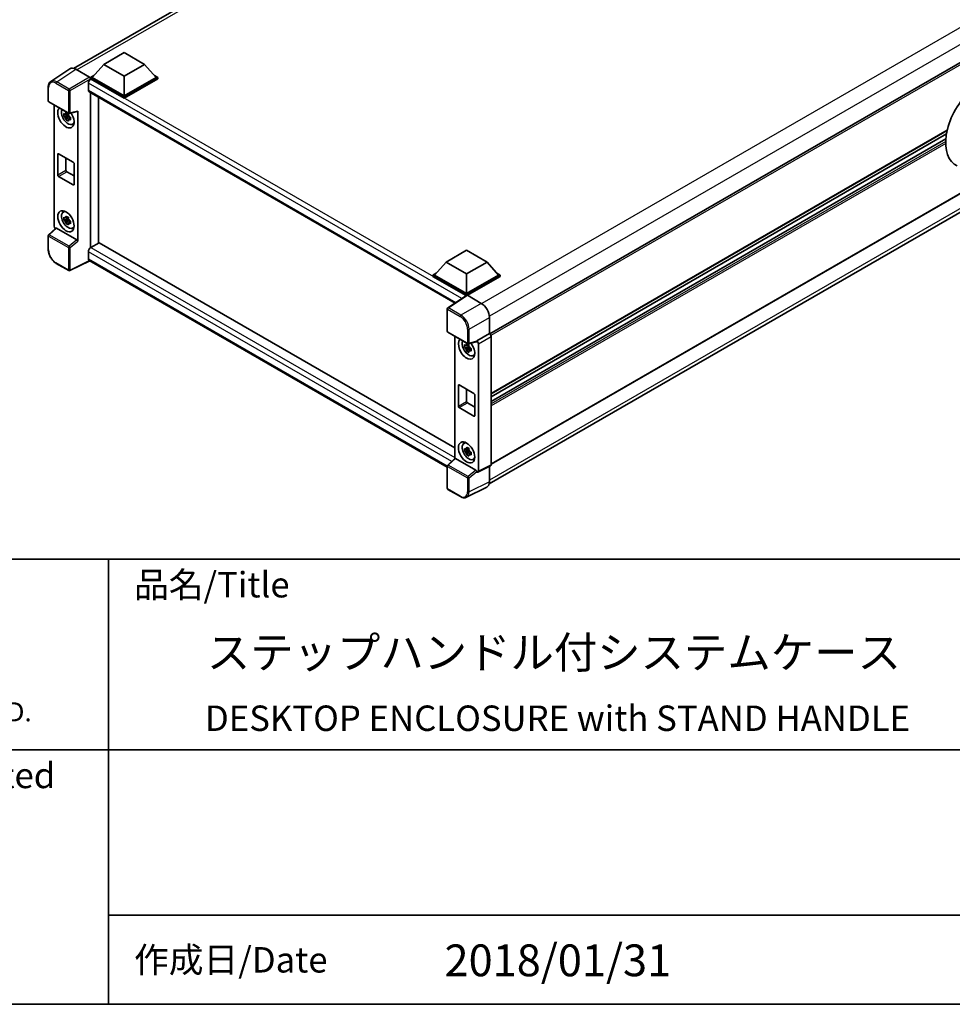
# Model space of a CAD drawing. Units: millimetres. Extents: x 87 to 10128, y 38 to 1734.
# Drawn here: x 1755 to 2195, y 48 to 513 of the extents above; entities that cross this region are included whole.
import ezdxf
from ezdxf.enums import TextEntityAlignment as Align

# ---------------------------------------------------------------- set-up
doc = ezdxf.new("R2010")
doc.units = ezdxf.units.MM
doc.header["$LTSCALE"] = 6
for name, color, linetype, lineweight in [('Border (ISO)', 7, 'Continuous', 35), ('Title (ISO)', 7, 'Continuous', 35), ('Visible (ISO)', 7, 'Continuous', 35), ('Visible Narrow (ISO)', 7, 'Continuous', 25)]:
    doc.layers.add(name, color=color, linetype=linetype, lineweight=lineweight)
doc.styles.add('Note Text (TK)', font='txt')
doc.styles.add('文字スタイル67', font='arial.ttf')

# ---------------------------------------------------------------- blocks, each defined once
blk = doc.blocks.new('図面枠 tk図枠')
at = {"layer": 'Border (ISO)'}
blk.add_line((14.5, 8), (405.5, 8), dxfattribs=at)
blk = doc.blocks.new('表題欄 tk表題欄')
at = {"layer": 'Title (ISO)'}
for p, q in [((74.709, 244.053), (255.709, 244.053)), ((149.709, 244.053), (149.709, 209.053)), ((74.709, 229.053), (230.709, 229.053)), ((149.709, 216.053), (230.709, 216.053)), ((255.709, 209.053), (74.709, 209.053))]:
    blk.add_line(p, q, dxfattribs=at)
at = {"layer": 'Title (ISO)', "color": 1, "char_height": 2, "line_spacing_factor": 1.5, "style": 'Note Text (TK)'}
for s, insert, attachment_point in [('\\fＭＳ Ｐゴシック|b0|i0;\\H2.0000;品名/Title', (151.709, 242.053), 4), ('\\fＭＳ Ｐゴシック|b0|i0;\\H2.0000;製図/Created', (137.209, 227.053), 5), ('\\fＭＳ Ｐゴシック|b0|i0;\\H2.0000;作成日/Date', (151.709, 212.553), 4)]:
    blk.add_mtext(s, dxfattribs=dict(at, insert=insert, attachment_point=attachment_point))
at = {"layer": 'Title (ISO)', "color": 7, "insert": (99.873, 232.053), "char_height": 1.4986, "attachment_point": 4, "line_spacing_factor": 1.5, "style": 'Note Text (TK)'}
blk.add_mtext('\\fArial|b0|i0;\\H1.4986;TAKACHI ELECTRONICS ENCLOSURE CO., LTD.', dxfattribs=at)
at = {"layer": 'Title (ISO)', "color": 7}
for tag, p, height, style in [('<品名>_001', (157.425, 235.476), 2.5, 'Note Text (TK)'), ('<Title>_001', (157.278, 230.551), 2, '文字スタイル67'), ('<総ページ数>_001', (246.8, 213.303), 2.5, 'Note Text (TK)'), ('<ページ_No.>_001', (238.098, 213.303), 2.5, 'Note Text (TK)'), ('作成日_001', (176.115, 211.26), 2.5, 'Note Text (TK)')]:
    blk.add_attdef(tag, p, '', height=height, dxfattribs=dict(at, style=style))
at = {"layer": 'Title (ISO)', "color": 7, "style": 'Note Text (TK)'}
for tag, p in [('<尺度>', (243.209, 223.553)), ('<承認>', (87.209, 217.053))]:
    blk.add_attdef(tag, text='', height=2.5, dxfattribs=at).set_placement(p, align=Align.MIDDLE_CENTER)

msp = doc.modelspace()

# ---------------------------------------------------------------- linework, layer by layer
at = {"layer": 'Visible (ISO)'}
for p, q in [((1780.4922, 489.632), (2024.9631, 630.7773)), ((2211.1015, 499.6134), (1976.8405, 364.3628)), ((1794.67, 491.5255), (1804.3124, 497.0926)), ((1804.3124, 497.0926), (1813.9547, 491.5255)), ((1778.6576, 489.4237), (1769.7058, 483.5074)), ((1781.4769, 489.211), (1788.0363, 485.4239)), ((1794.67, 491.5255), (1789.1932, 485.3795)), ((1804.3124, 485.9585), (1794.67, 491.5255)), ((1813.9547, 491.5255), (1804.3124, 485.9585)), ((1813.9547, 491.5255), (1819.4316, 485.3795)), ((1788.4218, 485.3795), (1790.0106, 486.2968)), ((1788.4218, 484.756), (1788.4218, 485.3795)), ((1804.3124, 476.2051), (1788.4218, 485.3795)), ((1788.4218, 484.7563), (1788.4218, 484.5147)), ((1788.6146, 484.6447), (1788.4218, 484.756)), ((1804.3124, 475.5816), (1788.4218, 484.756)), ((1804.3124, 476.6504), (1789.1932, 485.3795)), ((1804.3124, 485.9585), (1804.3124, 476.6504)), ((1819.4316, 485.3795), (1804.3124, 476.6504)), ((1820.203, 485.3795), (1804.3124, 476.2051)), ((1820.203, 484.756), (1804.3124, 475.5816)), ((1818.6142, 486.2968), (1820.203, 485.3795)), ((1820.203, 484.756), (1820.203, 485.3795)), ((1768.5294, 474.2538), (1768.5294, 480.858)), ((1787.4575, 482.6406), (1787.4575, 479.3003)), ((1787.7964, 478.5513), (1960.397, 378.9003)), ((1788.4218, 478.1902), (1788.4218, 405.0363)), ((1792.2787, 407.2631), (1792.2787, 475.9634)), ((1804.3124, 475.5816), (1804.3124, 476.2051)), ((1768.8021, 473.7815), (1778.1832, 468.3653)), ((1771.2675, 415.173), (1771.2675, 472.358)), ((1782.4343, 408.0374), (1782.4343, 469.5181)), ((1777.9874, 467.5443), (1775.9161, 467.1091)), ((1776.9143, 465.3802), (1778.3268, 466.9563)), ((1777.9092, 468.3839), (1777.3587, 468.066)), ((1777.3587, 466.7893), (1778.2381, 467.2971)), ((1777.9874, 468.1039), (1777.9874, 468.3414)), ((1777.9874, 467.5443), (1777.9874, 467.6639)), ((1778.1391, 467.4567), (1777.9874, 467.5443)), ((1778.3268, 466.9563), (1778.3268, 467.1315)), ((1778.3268, 466.9563), (1778.4304, 466.8965)), ((1779.0149, 466.4689), (1778.4643, 466.151)), ((1778.5895, 468.3088), (1782.2708, 469.2385)), ((1778.8115, 466.6765), (1779.0171, 466.5578)), ((1779.897, 463.2242), (1780.6541, 463.5593)), ((2192.5435, 460.2496), (1977.4121, 336.0434)), ((2192.2346, 458.6969), (1977.4121, 334.6691)), ((2191.9375, 456.3648), (1977.4121, 332.5085)), ((1772.994, 439.3291), (1772.994, 449.1271)), ((1773.3797, 449.3498), (1780.3222, 445.3415)), ((1776.8509, 447.3456), (1776.8509, 441.5559)), ((1780.7079, 444.6735), (1780.7079, 434.8755)), ((1780.3222, 434.6528), (1773.3797, 438.6611)), ((1777.2366, 440.8879), (1780.7079, 438.8838)), ((2213.0745, 438.9237), (1977.4121, 302.864)), ((1976.5129, 293.5205), (2220.791, 434.5546)), ((1775.5404, 421.7804), (1776.2091, 422.2685)), ((1777.9874, 418.5545), (1775.9161, 418.1193)), ((1777.9092, 419.3941), (1777.3587, 419.0763)), ((1777.3587, 417.7995), (1778.2381, 418.3073)), ((1777.9874, 419.1141), (1777.9874, 419.3516)), ((1777.9874, 418.5545), (1777.9874, 418.6741)), ((1778.1391, 418.467), (1777.9874, 418.5545)), ((1772.1216, 414.2749), (1768.7043, 411.1116)), ((1782.0517, 408.714), (1772.4215, 414.274)), ((1776.9143, 416.3904), (1778.3268, 417.9665)), ((1778.3268, 417.9665), (1778.3268, 418.1417)), ((1778.3268, 417.9665), (1778.4304, 417.9067)), ((1779.0149, 417.4791), (1778.4643, 417.1612)), ((1778.8115, 417.6867), (1779.0171, 417.568)), ((1779.897, 414.2344), (1780.6541, 414.5695)), ((1768.5294, 404.1072), (1768.5294, 410.7113)), ((1788.4218, 405.0363), (1788.6146, 405.1476)), ((1788.4218, 405.0363), (1788.4218, 405.0176)), ((1792.4716, 407.3744), (1788.6146, 405.1476)), ((1792.4716, 407.3744), (1960.2579, 310.5029)), ((1787.4575, 403.1435), (1787.4575, 399.8033)), ((1956.1989, 398.2668), (1965.8413, 403.8338)), ((1965.8413, 403.8338), (1975.4836, 398.2668)), ((1778.1832, 394.2128), (1772.2712, 397.6261)), ((1788.0878, 398.8859), (1778.6996, 394.1972)), ((1956.7483, 301.5098), (1787.7964, 399.0542)), ((1956.1989, 398.2668), (1950.7221, 392.1208)), ((1965.8413, 392.6998), (1956.1989, 398.2668)), ((1975.4836, 398.2668), (1965.8413, 392.6998)), ((1975.4836, 398.2668), (1980.9605, 392.1208)), ((1949.9507, 392.1208), (1951.5395, 393.0381)), ((1949.9507, 391.4973), (1949.9507, 392.1208)), ((1965.8413, 382.9463), (1949.9507, 392.1208)), ((1965.6994, 382.4047), (1949.9507, 391.4973)), ((1965.8413, 383.3917), (1950.7221, 392.1208)), ((1965.8413, 392.6998), (1965.8413, 383.3917)), ((1980.9605, 392.1208), (1965.8413, 383.3917)), ((1981.7319, 392.1208), (1965.8413, 382.9463)), ((1981.7319, 391.4973), (1966.227, 382.5455)), ((1980.1431, 393.0381), (1981.7319, 392.1208)), ((1981.7319, 391.4973), (1981.7319, 392.1208)), ((1965.9448, 382.5669), (1956.993, 376.6506)), ((1965.6994, 382.4047), (1965.6484, 382.4342)), ((1965.6484, 382.371), (1965.6484, 382.4342)), ((1965.8413, 382.4985), (1965.8413, 382.9463)), ((1966.2267, 382.5456), (1972.7861, 378.7586)), ((1956.7483, 365.5856), (1956.7483, 376.1955)), ((1976.6407, 372.0822), (1976.6407, 364.5084)), ((1957.0211, 365.1132), (1966.4022, 359.697)), ((1960.2579, 363.2444), (1960.2579, 305.5301)), ((1976.6407, 364.5084), (1970.6533, 361.0515)), ((1976.6407, 364.5084), (1976.6412, 364.5081)), ((1977.4121, 363.1728), (1977.4121, 302.6025)), ((1966.9777, 358.4307), (1964.9065, 357.9954)), ((1965.9046, 356.2666), (1967.3172, 357.8427)), ((1966.8996, 359.2703), (1966.349, 358.9524)), ((1966.349, 357.6757), (1967.2285, 358.1835)), ((1970.4898, 360.5702), (1966.8084, 359.6405)), ((1966.9777, 358.9903), (1966.9777, 359.2277)), ((1966.9777, 358.4307), (1966.9777, 358.5503)), ((1967.1294, 358.3431), (1966.9777, 358.4307)), ((1967.3172, 357.8427), (1967.3172, 358.0178)), ((1967.3172, 357.8427), (1967.4208, 357.7829)), ((1970.6533, 360.8498), (1970.6533, 361.0515)), ((1970.6533, 361.0515), (1970.6538, 361.0512)), ((1971.4247, 359.716), (1971.4247, 299.6122)), ((1968.0053, 357.3552), (1967.4547, 357.0374)), ((1967.8018, 357.5629), (1968.0075, 357.4442)), ((1968.8874, 354.1106), (1969.6444, 354.4456)), ((1961.9843, 330.2155), (1961.9843, 340.0135)), ((1962.37, 340.2361), (1969.3125, 336.2279)), ((1965.8413, 338.232), (1965.8413, 332.4423)), ((1969.6982, 335.5598), (1969.6982, 325.7619)), ((1966.227, 331.7743), (1969.6982, 329.7701)), ((1969.3125, 325.5392), (1962.37, 329.5475)), ((1964.5307, 312.6668), (1965.1994, 313.1549)), ((1966.9777, 309.4409), (1964.9065, 309.0056)), ((1965.9046, 307.2768), (1967.3172, 308.8529)), ((1966.8996, 310.2805), (1966.349, 309.9626)), ((1966.349, 308.6859), (1967.2285, 309.1937)), ((1966.9777, 310.0005), (1966.9777, 310.2379)), ((1966.9777, 309.4409), (1966.9777, 309.5605)), ((1967.1294, 309.3533), (1966.9777, 309.4409)), ((1967.3172, 308.8529), (1967.3172, 309.028)), ((1967.3172, 308.8529), (1967.4208, 308.7931)), ((1968.0053, 308.3654), (1967.4547, 308.0476)), ((1967.8018, 308.5731), (1968.0075, 308.4544)), ((1956.7483, 291.4331), (1956.7483, 302.0431)), ((1956.9233, 302.4433), (1960.3406, 305.6066)), ((1970.2707, 300.0457), (1960.6405, 305.6057)), ((1968.8874, 305.1208), (1969.6444, 305.4558)), ((1977.167, 302.0929), (1971.1796, 299.1026)), ((1970.6533, 299.1674), (1970.6533, 299.3691)), ((1970.6538, 299.1671), (1970.6533, 299.1674)), ((1976.6407, 301.8301), (1976.6407, 294.5838)), ((1962.933, 287.5475), (1957.0211, 290.9607)), ((1975.4153, 292.0359), (1965.8157, 287.2416))]:
    msp.add_line(p, q, dxfattribs=at)
for centre, start, end in [((1769.0748, 474.2538), 180, 240), ((1778.4559, 468.8377), 240, 284.173003), ((1769.0748, 410.7113), 132.789481, 180), ((1778.4559, 394.6852), 240, 296.538708), ((1957.2938, 376.1955), 123.461292, 180), ((1957.2938, 365.5856), 180, 240), ((1966.6749, 360.1694), 240, 284.173003), ((1957.2938, 302.0431), 132.789481, 180), ((1957.2938, 291.4331), 180, 240)]:
    msp.add_arc(centre, 0.5455, start, end, dxfattribs=at)
for centre, major_axis, ratio, start_param, end_param in [((1781.4816, 484.752), (-2.7306, 4.7295), 0.5766475, 5.49839613, 6.31804944), ((1788.6146, 483.3086), (-0.8182, -1.4171), 0.57735027, 3.92699082, 5.49778714), ((1788.0358, 484.9786), (-0.2727, 0.4724), 0.5780539, 3.9275998, 5.49717816), ((1788.6146, 479.9684), (-0.8182, -1.4171), 0.57735027, 5.49778714, 6.28318531), ((2208.0575, 463.824), (-11.4545, -19.8399), 0.57735027, 4.27198711, 6.34508866), ((1776.8509, 466.4962), (2.7273, -4.7238), 0.57735027, 3.29297256, 7.94489041), ((1777.8537, 467.0752), (-2.1825, 3.7802), 0.57735027, 0.35706869, 3.53279276), ((1782.0484, 469.7449), (-0.2656, 0.4896), 0.5718249, 2.9967698, 3.95327169), ((1777.3842, 466.8041), (-0.8539, 1.479), 0.57735027, 5.97330265, 6.59306797), ((1777.3842, 466.8041), (-0.8539, 1.479), 0.57735027, 1.26091366, 1.88067899), ((1777.3842, 466.8041), (0.8539, -1.479), 0.57735027, 1.26091366, 1.88067899), ((1777.3842, 466.8041), (0.8539, -1.479), 0.57735027, 5.97330265, 6.59306797), ((1779.1651, 467.8323), (2.7273, -4.7238), 0.57735027, 5.62163033, 5.84503628), ((1773.3797, 448.9044), (-0.2727, 0.4724), 0.57735027, 5.49778714, 7.06858347), ((1777.2366, 441.3333), (0.2727, -0.4724), 0.57735027, 3.92699082, 5.49778714), ((1780.3222, 444.8962), (0.2727, -0.4724), 0.57735027, 0.78539816, 2.35619449), ((1773.3797, 439.1064), (-0.2727, 0.4724), 0.57735027, 0.78539816, 2.35619449), ((1780.3222, 435.0982), (0.2727, -0.4724), 0.57735027, 5.49778714, 7.06858347), ((1777.8537, 418.0854), (-2.1825, 3.7802), 0.57735027, 5.8919852, 9.81597807), ((1779.1651, 418.8425), (2.7273, -4.7238), 0.57735027, 3.57974168, 3.80314763), ((1777.3842, 417.8143), (-0.8539, 1.479), 0.57735027, 5.97330265, 6.59306797), ((1777.3842, 417.8143), (0.8539, -1.479), 0.57735027, 1.26091366, 1.88067899), ((1772.0394, 414.7285), (-0.5455, 0.9448), 0.5780539, 0.78600715, 2.07195873), ((1772.4249, 413.8123), (0.2656, -0.4896), 0.5718249, 2.39113693, 3.28641551), ((1777.3842, 417.8143), (-0.8539, 1.479), 0.57735027, 1.26091366, 1.88067899), ((1777.3842, 417.8143), (0.8539, -1.479), 0.57735027, 5.97330265, 6.59306797), ((1779.1651, 418.8425), (2.7273, -4.7238), 0.57735027, 5.62163033, 5.84503628), ((1782.0484, 408.2562), (0.2629, -0.4856), 0.58179756, 0.82141755, 2.38355232), ((1788.6146, 403.8115), (-0.8182, -1.4171), 0.57735027, 3.92699082, 5.49778714), ((1788.6146, 400.4713), (-0.8182, -1.4171), 0.57735027, 5.49778714, 6.28318531), ((1965.6484, 381.0981), (0.8182, 1.4171), 0.57735027, 0.78539816, 1.17435442), ((1966.2272, 382.0997), (-0.2731, 0.473), 0.5766475, 5.49839613, 6.31804944), ((1972.7814, 374.305), (-2.7273, 4.7238), 0.5780539, 3.9275998, 5.49717816), ((1976.6403, 363.6174), (-0.5455, 0.9448), 0.5780539, 3.9275998, 5.49717816), ((1965.8413, 357.3826), (2.7273, -4.7238), 0.57735027, 3.29297256, 8.06771222), ((1966.8441, 357.9615), (-2.1825, 3.7802), 0.57735027, 0.35706869, 3.53279276), ((1966.3746, 357.6905), (-0.8539, 1.479), 0.57735027, 5.97330265, 6.59306797), ((1966.3746, 357.6905), (0.8539, -1.479), 0.57735027, 1.26091366, 1.88067899), ((1970.2674, 361.0766), (-0.2656, 0.4896), 0.5718249, 2.9967698, 3.95327169), ((1970.6528, 360.1605), (0.5455, -0.9448), 0.5780539, 0.78600715, 2.3555855), ((1966.3746, 357.6905), (-0.8539, 1.479), 0.57735027, 1.26091366, 1.88067899), ((1966.3746, 357.6905), (0.8539, -1.479), 0.57735027, 5.97330265, 6.59306797), ((1968.1555, 358.7186), (2.7273, -4.7238), 0.57735027, 5.62163033, 5.84503628), ((1962.37, 339.7908), (-0.2727, 0.4724), 0.57735027, 5.49778714, 7.06858347), ((1969.3125, 335.7825), (0.2727, -0.4724), 0.57735027, 0.78539816, 2.35619449), ((1962.37, 329.9928), (-0.2727, 0.4724), 0.57735027, 0.78539816, 2.35619449), ((1966.227, 332.2196), (0.2727, -0.4724), 0.57735027, 3.92699082, 5.49778714), ((1969.3125, 325.9846), (0.2727, -0.4724), 0.57735027, 5.49778714, 7.06858347), ((1966.8441, 308.9717), (-2.1825, 3.7802), 0.57735027, 5.8919852, 9.81597807), ((1968.1555, 309.7289), (2.7273, -4.7238), 0.57735027, 3.57974168, 3.80314763), ((1966.3746, 308.7007), (-0.8539, 1.479), 0.57735027, 5.97330265, 6.59306797), ((1966.3746, 308.7007), (-0.8539, 1.479), 0.57735027, 1.26091366, 1.88067899), ((1966.3746, 308.7007), (0.8539, -1.479), 0.57735027, 1.26091366, 1.88067899), ((1966.3746, 308.7007), (0.8539, -1.479), 0.57735027, 5.97330265, 6.59306797), ((1960.6438, 305.1441), (0.2656, -0.4896), 0.5718249, 2.39113693, 3.28641551), ((1968.1555, 309.7289), (2.7273, -4.7238), 0.57735027, 5.62163033, 5.84503628), ((1976.6403, 303.0492), (0.5461, -0.9459), 0.5766475, 6.24832118, 7.06797448), ((1970.2674, 299.5879), (0.2629, -0.4856), 0.58179756, 0.82141755, 2.38355232), ((1970.6528, 300.059), (0.5461, -0.9459), 0.5766475, 5.49839613, 7.06797448), ((1972.7814, 296.8174), (2.7306, -4.7295), 0.5766475, 6.24832118, 7.06797448)]:
    msp.add_ellipse(centre, major_axis=major_axis, ratio=ratio, start_param=start_param, end_param=end_param, dxfattribs=at)
for centre, major_axis in [((1776.8509, 417.5064), (2.7273, -4.7238)), ((1965.8413, 308.3928), (-2.7273, 4.7238))]:
    msp.add_ellipse(centre, major_axis=major_axis, ratio=0.57735027, dxfattribs=at)
for points, knots in [([(1768.5294, 480.858), (1768.5294, 481.0821), (1768.5439, 481.3005), (1768.6036, 481.7219), (1768.6487, 481.9249), (1768.7712, 482.3114), (1768.8487, 482.4949), (1769.0373, 482.8367), (1769.1485, 482.9949), (1769.4039, 483.2782), (1769.5481, 483.4031), (1769.7058, 483.5074)], [-0.784789176, -0.784789176, -0.784789176, -0.784789176, -0.634804167, -0.634804167, -0.484819157, -0.484819157, -0.334834148, -0.334834148, -0.184849139, -0.184849139, -0.03486413, -0.03486413, -0.03486413, -0.03486413]), ([(1775.9161, 467.1091), (1775.8983, 467.3252), (1775.8901, 467.5404), (1775.8901, 467.9436), (1775.8983, 468.1622), (1775.9161, 468.3858)], [4.331071921, 4.331071921, 4.331071921, 4.331071921, 4.398975087, 4.398975087, 4.466878254, 4.466878254, 4.466878254, 4.466878254]), ([(1775.9161, 468.3858), (1776.0128, 468.303), (1776.1111, 468.2214), (1776.2441, 468.1148), (1776.2773, 468.0885), (1776.3106, 468.0623)], [4.4863158772, 4.4863158772, 4.4863158772, 4.4863158772, 4.5307133937, 4.5307133937, 4.5453911286, 4.5453911286, 4.5453911286, 4.5453911286]), ([(1776.3106, 466.7856), (1776.2773, 466.8118), (1776.2441, 466.8381), (1776.1111, 466.9447), (1776.0128, 467.0263), (1775.9161, 467.1091)], [4.8174915459, 4.8174915459, 4.8174915459, 4.8174915459, 4.8321692807, 4.8321692807, 4.8765667973, 4.8765667973, 4.8765667973, 4.8765667973]), ([(1776.8314, 468.363), (1776.8374, 468.4119), (1776.8436, 468.4609), (1776.8694, 468.6592), (1776.8909, 468.81), (1776.9143, 468.9621)], [4.8174915459, 4.8174915459, 4.8174915459, 4.8174915459, 4.8321692807, 4.8321692807, 4.8765667973, 4.8765667973, 4.8765667973, 4.8765667973]), ([(1776.9143, 465.3802), (1776.8909, 465.5053), (1776.8694, 465.6312), (1776.8436, 465.7997), (1776.8374, 465.8416), (1776.8314, 465.8836)], [4.4863158772, 4.4863158772, 4.4863158772, 4.4863158772, 4.5307133937, 4.5307133937, 4.5453911286, 4.5453911286, 4.5453911286, 4.5453911286]), ([(1776.9143, 468.9621), (1777.0925, 468.8517), (1777.2748, 468.743), (1777.624, 468.5414), (1777.8174, 468.4332), (1778.0199, 468.3237)], [4.331071921, 4.331071921, 4.331071921, 4.331071921, 4.398975087, 4.398975087, 4.466878254, 4.466878254, 4.466878254, 4.466878254]), ([(1778.0199, 464.7418), (1777.8174, 464.8382), (1777.624, 464.9404), (1777.2748, 465.142), (1777.0925, 465.2567), (1776.9143, 465.3802)], [4.331071921, 4.331071921, 4.331071921, 4.331071921, 4.398975087, 4.398975087, 4.466878254, 4.466878254, 4.466878254, 4.466878254]), ([(1778.0199, 468.3237), (1777.9966, 468.1716), (1777.9751, 468.0209), (1777.9492, 467.8226), (1777.943, 467.7735), (1777.9371, 467.7246)], [4.4863158772, 4.4863158772, 4.4863158772, 4.4863158772, 4.5307133937, 4.5307133937, 4.5453911286, 4.5453911286, 4.5453911286, 4.5453911286]), ([(1777.9371, 465.2452), (1777.943, 465.2032), (1777.9492, 465.1613), (1777.9751, 464.9929), (1777.9966, 464.8669), (1778.0199, 464.7418)], [4.8174915459, 4.8174915459, 4.8174915459, 4.8174915459, 4.8321692807, 4.8321692807, 4.8765667973, 4.8765667973, 4.8765667973, 4.8765667973]), ([(1778.4579, 466.8226), (1778.5032, 466.8033), (1778.5488, 466.7842), (1778.7334, 466.7074), (1778.8747, 466.6506), (1779.0181, 466.5948)], [4.8174915459, 4.8174915459, 4.8174915459, 4.8174915459, 4.8321692807, 4.8321692807, 4.8765667973, 4.8765667973, 4.8765667973, 4.8765667973]), ([(1779.0181, 465.3181), (1778.8747, 465.3739), (1778.7334, 465.4307), (1778.5488, 465.5075), (1778.5032, 465.5266), (1778.4579, 465.5459)], [4.4863158772, 4.4863158772, 4.4863158772, 4.4863158772, 4.5307133937, 4.5307133937, 4.5453911286, 4.5453911286, 4.5453911286, 4.5453911286]), ([(1779.0181, 466.5948), (1779.0117, 466.3647), (1779.0087, 466.1431), (1779.0087, 465.7399), (1779.0117, 465.5277), (1779.0181, 465.3181)], [4.331071921, 4.331071921, 4.331071921, 4.331071921, 4.398975087, 4.398975087, 4.466878254, 4.466878254, 4.466878254, 4.466878254]), ([(1775.9161, 418.1193), (1775.8983, 418.3354), (1775.8901, 418.5506), (1775.8901, 418.9538), (1775.8983, 419.1724), (1775.9161, 419.396)], [4.331071921, 4.331071921, 4.331071921, 4.331071921, 4.398975087, 4.398975087, 4.466878254, 4.466878254, 4.466878254, 4.466878254]), ([(1775.9161, 419.396), (1776.0128, 419.3132), (1776.1111, 419.2316), (1776.2441, 419.125), (1776.2773, 419.0987), (1776.3106, 419.0725)], [4.4863158772, 4.4863158772, 4.4863158772, 4.4863158772, 4.5307133937, 4.5307133937, 4.5453911286, 4.5453911286, 4.5453911286, 4.5453911286]), ([(1776.8314, 419.3732), (1776.8374, 419.4221), (1776.8436, 419.4711), (1776.8694, 419.6694), (1776.8909, 419.8202), (1776.9143, 419.9723)], [4.8174915459, 4.8174915459, 4.8174915459, 4.8174915459, 4.8321692807, 4.8321692807, 4.8765667973, 4.8765667973, 4.8765667973, 4.8765667973]), ([(1776.9143, 419.9723), (1777.0925, 419.8619), (1777.2748, 419.7532), (1777.624, 419.5516), (1777.8174, 419.4434), (1778.0199, 419.3339)], [4.331071921, 4.331071921, 4.331071921, 4.331071921, 4.398975087, 4.398975087, 4.466878254, 4.466878254, 4.466878254, 4.466878254]), ([(1778.0199, 419.3339), (1777.9966, 419.1818), (1777.9751, 419.0311), (1777.9492, 418.8328), (1777.943, 418.7837), (1777.9371, 418.7348)], [4.4863158772, 4.4863158772, 4.4863158772, 4.4863158772, 4.5307133937, 4.5307133937, 4.5453911286, 4.5453911286, 4.5453911286, 4.5453911286]), ([(1776.3106, 417.7958), (1776.2773, 417.822), (1776.2441, 417.8483), (1776.1111, 417.9549), (1776.0128, 418.0365), (1775.9161, 418.1193)], [4.8174915459, 4.8174915459, 4.8174915459, 4.8174915459, 4.8321692807, 4.8321692807, 4.8765667973, 4.8765667973, 4.8765667973, 4.8765667973]), ([(1776.9143, 416.3904), (1776.8909, 416.5155), (1776.8694, 416.6414), (1776.8436, 416.8099), (1776.8374, 416.8518), (1776.8314, 416.8938)], [4.4863158772, 4.4863158772, 4.4863158772, 4.4863158772, 4.5307133937, 4.5307133937, 4.5453911286, 4.5453911286, 4.5453911286, 4.5453911286]), ([(1778.0199, 415.752), (1777.8174, 415.8484), (1777.624, 415.9506), (1777.2748, 416.1522), (1777.0925, 416.267), (1776.9143, 416.3904)], [4.331071921, 4.331071921, 4.331071921, 4.331071921, 4.398975087, 4.398975087, 4.466878254, 4.466878254, 4.466878254, 4.466878254]), ([(1777.9371, 416.2554), (1777.943, 416.2135), (1777.9492, 416.1715), (1777.9751, 416.0031), (1777.9966, 415.8771), (1778.0199, 415.752)], [4.8174915459, 4.8174915459, 4.8174915459, 4.8174915459, 4.8321692807, 4.8321692807, 4.8765667973, 4.8765667973, 4.8765667973, 4.8765667973]), ([(1778.4579, 417.8328), (1778.5032, 417.8135), (1778.5488, 417.7944), (1778.7334, 417.7176), (1778.8747, 417.6608), (1779.0181, 417.605)], [4.8174915459, 4.8174915459, 4.8174915459, 4.8174915459, 4.8321692807, 4.8321692807, 4.8765667973, 4.8765667973, 4.8765667973, 4.8765667973]), ([(1779.0181, 416.3283), (1778.8747, 416.3841), (1778.7334, 416.4409), (1778.5488, 416.5177), (1778.5032, 416.5368), (1778.4579, 416.5561)], [4.4863158772, 4.4863158772, 4.4863158772, 4.4863158772, 4.5307133937, 4.5307133937, 4.5453911286, 4.5453911286, 4.5453911286, 4.5453911286]), ([(1779.0181, 417.605), (1779.0117, 417.375), (1779.0087, 417.1533), (1779.0087, 416.7501), (1779.0117, 416.5379), (1779.0181, 416.3283)], [4.331071921, 4.331071921, 4.331071921, 4.331071921, 4.398975087, 4.398975087, 4.466878254, 4.466878254, 4.466878254, 4.466878254]), ([(1772.2712, 397.6261), (1772.0681, 397.7434), (1771.8675, 397.8776), (1771.4745, 398.1763), (1771.2821, 398.3409), (1770.9089, 398.6963), (1770.728, 398.8873), (1770.3814, 399.2913), (1770.2156, 399.5043), (1769.9024, 399.9479), (1769.7549, 400.1784), (1769.4816, 400.6519), (1769.3557, 400.8948), (1769.1282, 401.3878), (1769.0265, 401.638), (1768.85, 402.1402), (1768.775, 402.3922), (1768.6538, 402.8932), (1768.6075, 403.1421), (1768.5453, 403.6318), (1768.5294, 403.8726), (1768.5294, 404.1072)], [-0.78478918, -0.78478918, -0.78478918, -0.78478918, -0.62783134, -0.62783134, -0.47087351, -0.47087351, -0.31391567, -0.31391567, -0.15695784, -0.15695784, 0, 0, 0.15695784, 0.15695784, 0.31391567, 0.31391567, 0.47087351, 0.47087351, 0.62783134, 0.62783134, 0.78478918, 0.78478918, 0.78478918, 0.78478918]), ([(1964.9065, 357.9954), (1964.8887, 358.2115), (1964.8805, 358.4267), (1964.8805, 358.8299), (1964.8887, 359.0486), (1964.9065, 359.2721)], [4.331071921, 4.331071921, 4.331071921, 4.331071921, 4.398975087, 4.398975087, 4.466878254, 4.466878254, 4.466878254, 4.466878254]), ([(1964.9065, 359.2721), (1965.0031, 359.1893), (1965.1015, 359.1078), (1965.2344, 359.0012), (1965.2676, 358.9748), (1965.301, 358.9487)], [4.4863158772, 4.4863158772, 4.4863158772, 4.4863158772, 4.5307133937, 4.5307133937, 4.5453911286, 4.5453911286, 4.5453911286, 4.5453911286]), ([(1965.301, 357.672), (1965.2676, 357.6981), (1965.2344, 357.7245), (1965.1015, 357.8311), (1965.0031, 357.9126), (1964.9065, 357.9954)], [4.8174915459, 4.8174915459, 4.8174915459, 4.8174915459, 4.8321692807, 4.8321692807, 4.8765667973, 4.8765667973, 4.8765667973, 4.8765667973]), ([(1965.8218, 359.2493), (1965.8277, 359.2982), (1965.8339, 359.3473), (1965.8598, 359.5456), (1965.8813, 359.6963), (1965.9046, 359.8484)], [4.8174915459, 4.8174915459, 4.8174915459, 4.8174915459, 4.8321692807, 4.8321692807, 4.8765667973, 4.8765667973, 4.8765667973, 4.8765667973]), ([(1965.9046, 359.8484), (1966.0829, 359.7381), (1966.2651, 359.6294), (1966.6143, 359.4278), (1966.8078, 359.3195), (1967.0103, 359.2101)], [4.331071921, 4.331071921, 4.331071921, 4.331071921, 4.398975087, 4.398975087, 4.466878254, 4.466878254, 4.466878254, 4.466878254]), ([(1967.0103, 359.2101), (1966.9869, 359.058), (1966.9655, 358.9072), (1966.9396, 358.709), (1966.9334, 358.6599), (1966.9274, 358.611)], [4.4863158772, 4.4863158772, 4.4863158772, 4.4863158772, 4.5307133937, 4.5307133937, 4.5453911286, 4.5453911286, 4.5453911286, 4.5453911286]), ([(1965.9046, 356.2666), (1965.8813, 356.3917), (1965.8598, 356.5176), (1965.8339, 356.686), (1965.8277, 356.728), (1965.8218, 356.7699)], [4.4863158772, 4.4863158772, 4.4863158772, 4.4863158772, 4.5307133937, 4.5307133937, 4.5453911286, 4.5453911286, 4.5453911286, 4.5453911286]), ([(1967.0103, 355.6282), (1966.8078, 355.7246), (1966.6143, 355.8268), (1966.2651, 356.0284), (1966.0829, 356.1431), (1965.9046, 356.2666)], [4.331071921, 4.331071921, 4.331071921, 4.331071921, 4.398975087, 4.398975087, 4.466878254, 4.466878254, 4.466878254, 4.466878254]), ([(1966.9274, 356.1316), (1966.9334, 356.0896), (1966.9396, 356.0477), (1966.9655, 355.8793), (1966.9869, 355.7533), (1967.0103, 355.6282)], [4.8174915459, 4.8174915459, 4.8174915459, 4.8174915459, 4.8321692807, 4.8321692807, 4.8765667973, 4.8765667973, 4.8765667973, 4.8765667973]), ([(1967.4482, 357.709), (1967.4935, 357.6897), (1967.5391, 357.6705), (1967.7238, 357.5938), (1967.865, 357.537), (1968.0085, 357.4812)], [4.8174915459, 4.8174915459, 4.8174915459, 4.8174915459, 4.8321692807, 4.8321692807, 4.8765667973, 4.8765667973, 4.8765667973, 4.8765667973]), ([(1968.0085, 356.2045), (1967.865, 356.2603), (1967.7238, 356.3171), (1967.5391, 356.3938), (1967.4935, 356.413), (1967.4482, 356.4323)], [4.4863158772, 4.4863158772, 4.4863158772, 4.4863158772, 4.5307133937, 4.5307133937, 4.5453911286, 4.5453911286, 4.5453911286, 4.5453911286]), ([(1968.0085, 357.4812), (1968.002, 357.2511), (1967.999, 357.0294), (1967.999, 356.6262), (1968.002, 356.4141), (1968.0085, 356.2045)], [4.331071921, 4.331071921, 4.331071921, 4.331071921, 4.398975087, 4.398975087, 4.466878254, 4.466878254, 4.466878254, 4.466878254]), ([(1964.9065, 309.0056), (1964.8887, 309.2217), (1964.8805, 309.4369), (1964.8805, 309.8401), (1964.8887, 310.0588), (1964.9065, 310.2824)], [4.331071921, 4.331071921, 4.331071921, 4.331071921, 4.398975087, 4.398975087, 4.466878254, 4.466878254, 4.466878254, 4.466878254]), ([(1964.9065, 310.2824), (1965.0031, 310.1995), (1965.1015, 310.118), (1965.2344, 310.0114), (1965.2676, 309.985), (1965.301, 309.9589)], [4.4863158772, 4.4863158772, 4.4863158772, 4.4863158772, 4.5307133937, 4.5307133937, 4.5453911286, 4.5453911286, 4.5453911286, 4.5453911286]), ([(1965.301, 308.6822), (1965.2676, 308.7083), (1965.2344, 308.7347), (1965.1015, 308.8413), (1965.0031, 308.9228), (1964.9065, 309.0056)], [4.8174915459, 4.8174915459, 4.8174915459, 4.8174915459, 4.8321692807, 4.8321692807, 4.8765667973, 4.8765667973, 4.8765667973, 4.8765667973]), ([(1965.8218, 310.2596), (1965.8277, 310.3084), (1965.8339, 310.3575), (1965.8598, 310.5558), (1965.8813, 310.7065), (1965.9046, 310.8586)], [4.8174915459, 4.8174915459, 4.8174915459, 4.8174915459, 4.8321692807, 4.8321692807, 4.8765667973, 4.8765667973, 4.8765667973, 4.8765667973]), ([(1965.9046, 307.2768), (1965.8813, 307.4019), (1965.8598, 307.5278), (1965.8339, 307.6963), (1965.8277, 307.7382), (1965.8218, 307.7802)], [4.4863158772, 4.4863158772, 4.4863158772, 4.4863158772, 4.5307133937, 4.5307133937, 4.5453911286, 4.5453911286, 4.5453911286, 4.5453911286]), ([(1965.9046, 310.8586), (1966.0829, 310.7483), (1966.2651, 310.6396), (1966.6143, 310.438), (1966.8078, 310.3297), (1967.0103, 310.2203)], [4.331071921, 4.331071921, 4.331071921, 4.331071921, 4.398975087, 4.398975087, 4.466878254, 4.466878254, 4.466878254, 4.466878254]), ([(1967.0103, 306.6384), (1966.8078, 306.7348), (1966.6143, 306.837), (1966.2651, 307.0386), (1966.0829, 307.1533), (1965.9046, 307.2768)], [4.331071921, 4.331071921, 4.331071921, 4.331071921, 4.398975087, 4.398975087, 4.466878254, 4.466878254, 4.466878254, 4.466878254]), ([(1967.0103, 310.2203), (1966.9869, 310.0682), (1966.9655, 309.9175), (1966.9396, 309.7192), (1966.9334, 309.6701), (1966.9274, 309.6212)], [4.4863158772, 4.4863158772, 4.4863158772, 4.4863158772, 4.5307133937, 4.5307133937, 4.5453911286, 4.5453911286, 4.5453911286, 4.5453911286]), ([(1966.9274, 307.1418), (1966.9334, 307.0998), (1966.9396, 307.0579), (1966.9655, 306.8895), (1966.9869, 306.7635), (1967.0103, 306.6384)], [4.8174915459, 4.8174915459, 4.8174915459, 4.8174915459, 4.8321692807, 4.8321692807, 4.8765667973, 4.8765667973, 4.8765667973, 4.8765667973]), ([(1967.4482, 308.7192), (1967.4935, 308.6999), (1967.5391, 308.6807), (1967.7238, 308.604), (1967.865, 308.5472), (1968.0085, 308.4914)], [4.8174915459, 4.8174915459, 4.8174915459, 4.8174915459, 4.8321692807, 4.8321692807, 4.8765667973, 4.8765667973, 4.8765667973, 4.8765667973]), ([(1968.0085, 307.2147), (1967.865, 307.2705), (1967.7238, 307.3273), (1967.5391, 307.404), (1967.4935, 307.4232), (1967.4482, 307.4425)], [4.4863158772, 4.4863158772, 4.4863158772, 4.4863158772, 4.5307133937, 4.5307133937, 4.5453911286, 4.5453911286, 4.5453911286, 4.5453911286]), ([(1968.0085, 308.4914), (1968.002, 308.2613), (1967.999, 308.0396), (1967.999, 307.6364), (1968.002, 307.4243), (1968.0085, 307.2147)], [4.331071921, 4.331071921, 4.331071921, 4.331071921, 4.398975087, 4.398975087, 4.466878254, 4.466878254, 4.466878254, 4.466878254]), ([(1965.8157, 287.2416), (1965.6466, 287.1571), (1965.4663, 287.0947), (1965.0932, 287.0152), (1964.9006, 286.998), (1964.5103, 287.0055), (1964.3127, 287.0302), (1963.9167, 287.1173), (1963.7183, 287.1798), (1963.3235, 287.3388), (1963.1271, 287.4354), (1962.933, 287.5475)], [0.03486413, 0.03486413, 0.03486413, 0.03486413, 0.184849139, 0.184849139, 0.334834148, 0.334834148, 0.484819157, 0.484819157, 0.634804167, 0.634804167, 0.784789176, 0.784789176, 0.784789176, 0.784789176])]:
    msp.add_open_spline(points, degree=3, knots=knots, dxfattribs=at)
for points, weights in [([(1777.3587, 468.066), (1776.9748, 468.0807), (1776.3106, 468.0623)], [1.35956394726, 1.22656475141, 1.03074466748]), ([(1776.3106, 466.7856), (1776.9748, 466.804), (1777.3587, 466.7893)], [1.03074466748, 1.22656475141, 1.35956394726]), ([(1776.8314, 468.363), (1777.1795, 468.1989), (1777.3587, 468.066)], [1.03074466748, 1.22656475141, 1.35956394726]), ([(1777.3587, 466.7893), (1777.1795, 466.4495), (1776.8314, 465.8836)], [1.35956394726, 1.22656475141, 1.03074466748]), ([(1777.9371, 465.2452), (1778.2851, 465.8112), (1778.4643, 466.151)], [1.03074466748, 1.22656475141, 1.35956394726]), ([(1778.4643, 466.151), (1778.4898, 465.9294), (1778.4579, 465.5459)], [1.35956394726, 1.22656475141, 1.03074466748]), ([(1777.3587, 419.0763), (1776.9748, 419.0909), (1776.3106, 419.0725)], [1.35956394726, 1.22656475141, 1.03074466748]), ([(1776.8314, 419.3732), (1777.1795, 419.2091), (1777.3587, 419.0763)], [1.03074466748, 1.22656475141, 1.35956394726]), ([(1776.3106, 417.7958), (1776.9748, 417.8142), (1777.3587, 417.7995)], [1.03074466748, 1.22656475141, 1.35956394726]), ([(1777.3587, 417.7995), (1777.1795, 417.4598), (1776.8314, 416.8938)], [1.35956394726, 1.22656475141, 1.03074466748]), ([(1777.9371, 416.2554), (1778.2851, 416.8214), (1778.4643, 417.1612)], [1.03074466748, 1.22656475141, 1.35956394726]), ([(1778.4643, 417.1612), (1778.4898, 416.9396), (1778.4579, 416.5561)], [1.35956394726, 1.22656475141, 1.03074466748]), ([(1966.349, 358.9524), (1965.9651, 358.9671), (1965.301, 358.9487)], [1.35956394726, 1.22656475141, 1.03074466748]), ([(1965.8218, 359.2493), (1966.1698, 359.0853), (1966.349, 358.9524)], [1.03074466748, 1.22656475141, 1.35956394726]), ([(1965.301, 357.672), (1965.9651, 357.6904), (1966.349, 357.6757)], [1.03074466748, 1.22656475141, 1.35956394726]), ([(1966.349, 357.6757), (1966.1698, 357.3359), (1965.8218, 356.7699)], [1.35956394726, 1.22656475141, 1.03074466748]), ([(1966.9274, 356.1316), (1967.2755, 356.6976), (1967.4547, 357.0374)], [1.03074466748, 1.22656475141, 1.35956394726]), ([(1967.4547, 357.0374), (1967.4801, 356.8157), (1967.4482, 356.4323)], [1.35956394726, 1.22656475141, 1.03074466748]), ([(1966.349, 309.9626), (1965.9651, 309.9773), (1965.301, 309.9589)], [1.35956394726, 1.22656475141, 1.03074466748]), ([(1965.301, 308.6822), (1965.9651, 308.7006), (1966.349, 308.6859)], [1.03074466748, 1.22656475141, 1.35956394726]), ([(1965.8218, 310.2596), (1966.1698, 310.0955), (1966.349, 309.9626)], [1.03074466748, 1.22656475141, 1.35956394726]), ([(1966.349, 308.6859), (1966.1698, 308.3461), (1965.8218, 307.7802)], [1.35956394726, 1.22656475141, 1.03074466748]), ([(1966.9274, 307.1418), (1967.2755, 307.7078), (1967.4547, 308.0476)], [1.03074466748, 1.22656475141, 1.35956394726]), ([(1967.4547, 308.0476), (1967.4801, 307.8259), (1967.4482, 307.4425)], [1.35956394726, 1.22656475141, 1.03074466748])]:
    msp.add_rational_spline(points, weights, degree=2, dxfattribs=at)
at = {"layer": 'Visible Narrow (ISO)'}
for p, q in [((2026.781, 630.1666), (1782.0578, 488.8756)), ((2217.695, 519.9368), (1972.9721, 378.646)), ((2215.5108, 510.6593), (1976.603, 372.7257)), ((2210.5437, 498.2162), (1977.344, 363.5783)), ((1772.5305, 483.2982), (1781.4769, 489.211)), ((1778.4425, 479.8849), (1772.5305, 483.2982)), ((1788.0363, 485.4239), (1778.4425, 479.8849)), ((1778.8279, 479.2173), (1788.4218, 484.7563)), ((1965.6484, 382.4342), (1788.6146, 484.6447)), ((1768.6891, 474.0312), (1768.6891, 480.6353)), ((1772.1583, 482.6382), (1778.0702, 479.2249)), ((1778.0702, 479.2249), (1778.0702, 468.615)), ((1778.8279, 468.6073), (1778.8279, 479.2173)), ((1963.5414, 380.9785), (1787.4575, 482.6406)), ((1787.4575, 479.3003), (1960.8439, 379.1957)), ((1778.0702, 468.615), (1768.6891, 474.0312)), ((1782.4343, 469.5181), (1778.8279, 468.6073)), ((2192.5924, 460.4623), (1977.4121, 336.2279)), ((2191.9283, 456.2487), (1977.4121, 332.3978)), ((2191.8687, 455.1454), (1977.4121, 331.3289)), ((2191.8595, 454.2494), (1977.4121, 330.4382)), ((1772.994, 449.1271), (1773.3797, 449.3498)), ((1772.994, 439.3291), (1776.8509, 441.5559)), ((1773.3797, 438.6611), (1777.2366, 440.8879)), ((2212.6645, 438.8714), (1977.4121, 303.0484)), ((1780.3222, 434.6528), (1780.7079, 434.8755)), ((2221.1711, 436.4343), (1976.6407, 295.2546)), ((1768.9791, 411.0875), (1772.4215, 414.274)), ((1768.6891, 403.8845), (1768.6891, 410.4886)), ((1768.6891, 410.4886), (1778.0702, 405.0725)), ((1778.3602, 405.6713), (1768.9791, 411.0875)), ((1778.0702, 405.0725), (1778.0702, 394.4625)), ((1782.0517, 408.714), (1778.3602, 405.6713)), ((1778.8279, 405.0648), (1782.4343, 408.0374)), ((1778.8279, 394.4549), (1778.8279, 405.0648)), ((1788.6146, 405.1476), (1960.2579, 306.0493)), ((1958.8255, 304.2042), (1787.4575, 403.1435)), ((1787.4575, 399.8033), (1956.7487, 302.063)), ((1778.0702, 394.4625), (1772.1583, 397.8758)), ((1787.9081, 398.9897), (1778.8279, 394.4549)), ((1957.2803, 376.6328), (1966.2267, 382.5456)), ((1963.1923, 373.2196), (1957.2803, 376.6328)), ((1972.7861, 378.7586), (1963.1923, 373.2196)), ((1956.9081, 375.9728), (1962.82, 372.5596)), ((1956.9081, 365.3629), (1956.9081, 375.9728)), ((1967.0469, 366.5432), (1976.6407, 372.0822)), ((1966.2892, 359.9467), (1956.9081, 365.3629)), ((1966.2892, 366.5508), (1966.2892, 359.9467)), ((1967.0469, 359.9391), (1967.0469, 366.5432)), ((1976.6412, 364.5081), (1970.6538, 361.0512)), ((1971.4247, 359.716), (1977.4121, 363.1728)), ((1970.6533, 360.8498), (1967.0469, 359.9391)), ((1961.9843, 340.0135), (1962.37, 340.2361)), ((1961.9843, 330.2155), (1965.8413, 332.4423)), ((1962.37, 329.5475), (1966.227, 331.7743)), ((1969.3125, 325.5392), (1969.6982, 325.7619)), ((1957.1981, 302.4192), (1960.6405, 305.6057)), ((1966.5792, 297.003), (1957.1981, 302.4192)), ((1977.4121, 302.6025), (1971.4247, 299.6122)), ((1956.9081, 291.2104), (1956.9081, 301.8204)), ((1956.9081, 301.8204), (1966.2892, 296.4042)), ((1970.2707, 300.0457), (1966.5792, 297.003)), ((1967.0469, 296.3966), (1970.6533, 299.3691)), ((1966.2892, 296.4042), (1966.2892, 289.8001)), ((1967.0469, 289.7924), (1967.0469, 296.3966)), ((1976.6407, 294.5838), (1967.0469, 289.7924)), ((1962.82, 287.7972), (1956.9081, 291.2104))]:
    msp.add_line(p, q, dxfattribs=at)
for centre, major_axis, ratio, start_param, end_param in [((1772.1625, 478.625), (-2.4575, 4.2566), 0.5766475, 5.49839613, 7.06797448), ((1772.5482, 478.8477), (-2.7584, 4.7119), 0.57677384, 5.49491862, 6.31457193), ((1772.544, 482.8609), (0.2727, 0.4724), 0.57735027, 0.82030475, 2.35619449), ((1769.0748, 480.858), (-0.5455, 0), 0.57735027, 0, 0.78539816), ((1778.4559, 479.4476), (0.2727, 0.4724), 0.57735027, 0.82030475, 2.35619449), ((1778.4559, 479.4476), (-0.5455, 0), 0.57735027, 0.78539816, 2.32128791), ((1778.4559, 479.4476), (-0.2727, 0.4724), 0.53637355, 3.9275998, 5.49717816), ((1769.0748, 474.2538), (-0.5455, 0), 0.57735027, 0, 0.78539816), ((1769.0748, 474.2538), (-0.2727, -0.4724), 0.57735027, 5.49778714, 6.28318531), ((1778.4559, 468.8377), (0.5455, 0), 0.57735027, 3.92699082, 5.46288056), ((1778.4559, 468.8377), (-0.2727, -0.4724), 0.57735027, 5.49778714, 6.28318531), ((1778.4559, 468.8377), (0.1336, -0.5289), 0.68265399, 0, 0.9565019), ((1769.0748, 410.7113), (-0.5455, 0), 0.57735027, 0, 0.78539816), ((1769.0748, 410.7113), (-0.2727, -0.4724), 0.57735027, 4.17779463, 5.49778714), ((1769.0748, 410.7113), (-0.3705, 0.4003), 0.43528024, 5.38790672, 6.28318531), ((1778.4559, 405.2951), (0.2727, 0.4724), 0.57735027, 1.03620198, 2.35619449), ((1778.4559, 405.2951), (-0.5455, 0), 0.57735027, 0.78539816, 2.32128791), ((1778.4559, 405.2951), (-0.3469, 0.4209), 0.39624112, 3.84968252, 5.41181729), ((1769.0748, 404.1072), (-0.5455, 0), 0.57735027, 0, 0.78539816), ((1772.1625, 401.884), (-2.4545, 4.2514), 0.5780539, 0.78600715, 2.3555855), ((1772.544, 398.0985), (-0.2727, -0.4724), 0.57735027, 5.49778714, 6.28318531), ((1778.4559, 394.6852), (-0.2727, -0.4724), 0.57735027, 5.49778714, 6.28318531), ((1778.4559, 394.6852), (0.5455, 0), 0.57735027, 3.92699082, 5.46288056), ((1778.4559, 394.6852), (0.2437, -0.488), 0.5766475, 0, 0.81965331), ((1957.2938, 376.1955), (-0.2727, -0.4724), 0.57735027, 3.9618974, 5.49778714), ((1957.2938, 376.1955), (-0.3007, 0.4551), 0.5766475, 5.463532, 6.28318531), ((1957.2938, 376.1955), (-0.5455, 0), 0.57735027, 0, 0.78539816), ((1963.2057, 372.7822), (0.2727, 0.4724), 0.57735027, 0.82030475, 2.35619449), ((1962.8158, 368.5513), (2.4545, -4.2514), 0.5780539, 0.78600715, 2.3555855), ((1963.2015, 368.774), (-2.7273, 4.7238), 0.57388586, 3.9275998, 5.49717816), ((1957.2938, 365.5856), (-0.5455, 0), 0.57735027, 0, 0.78539816), ((1957.2938, 365.5856), (-0.2727, -0.4724), 0.57735027, 5.49778714, 6.28318531), ((1966.6749, 366.7735), (0.5455, 0), 0.57735027, 3.92699082, 5.46288056), ((1966.6749, 360.1694), (0.5455, 0), 0.57735027, 3.92699082, 5.46288056), ((1966.6749, 360.1694), (-0.2727, -0.4724), 0.57735027, 5.49778714, 6.28318531), ((1966.6749, 360.1694), (0.1336, -0.5289), 0.68265399, 0, 0.9565019), ((1957.2938, 302.0431), (-0.5455, 0), 0.57735027, 0, 0.78539816), ((1957.2938, 302.0431), (-0.2727, -0.4724), 0.57735027, 4.17779463, 5.49778714), ((1957.2938, 302.0431), (-0.3705, 0.4003), 0.43528024, 5.38790672, 6.28318531), ((1966.6749, 296.6269), (0.2727, 0.4724), 0.57735027, 1.03620198, 2.35619449), ((1966.6749, 296.6269), (-0.5455, 0), 0.57735027, 0.78539816, 2.32128791), ((1966.6749, 296.6269), (-0.3469, 0.4209), 0.39624112, 3.84968252, 5.41181729), ((1957.2938, 291.4331), (-0.5455, 0), 0.57735027, 0, 0.78539816), ((1957.2938, 291.4331), (-0.2727, -0.4724), 0.57735027, 5.49778714, 6.28318531), ((1962.8158, 291.8103), (2.4575, -4.2566), 0.5766475, 5.49839613, 7.06797448), ((1963.2015, 292.033), (2.7014, -4.7448), 0.57677384, 6.25179868, 7.07145199), ((1966.6749, 290.0227), (0.5455, 0), 0.57735027, 3.92699082, 5.46288056), ((1963.2057, 288.0198), (-0.2727, -0.4724), 0.57735027, 5.49778714, 6.28318531)]:
    msp.add_ellipse(centre, major_axis=major_axis, ratio=ratio, start_param=start_param, end_param=end_param, dxfattribs=at)

# ---------------------------------------------------------------- block references
at = {"xscale": 6, "yscale": 6, "zscale": 6}
msp.add_blockref('図面枠 tk図枠', (0, 0), dxfattribs=at)
ref = msp.add_blockref('表題欄 tk表題欄', (898.7471, -1206.3164), dxfattribs=dict(xscale=6, yscale=6, zscale=6))
ref.add_attrib('<品名>_001', 'ステップハンドル付システムケース', (1843.2955, 206.5398), dxfattribs={"layer": 'Title (ISO)', "color": 7, "height": 15, "style": 'Note Text (TK)'})
ref.add_attrib('作成日_001', '2018/01/31', (1955.4375, 61.2443), dxfattribs={"layer": 'Title (ISO)', "color": 7, "height": 15, "style": 'Note Text (TK)'})
ref.add_attrib('<Title>_001', 'DESKTOP ENCLOSURE with STAND HANDLE', (1842.4134, 176.9918), dxfattribs={"layer": 'Title (ISO)', "color": 7, "height": 12, "style": '文字スタイル67'})

doc.saveas('drawing.dxf')
